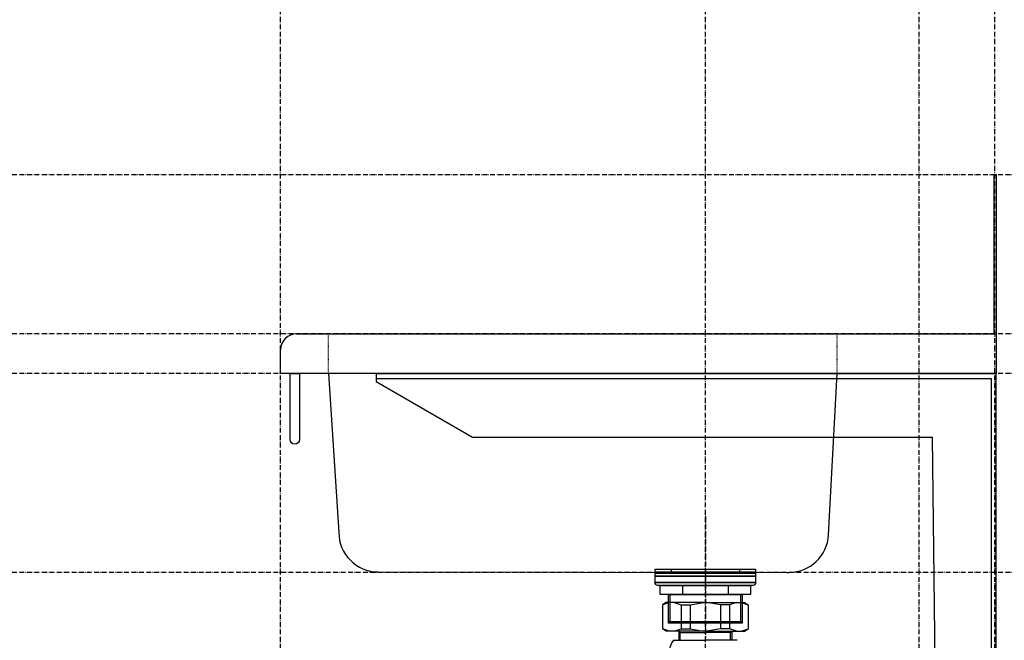
# Model space of a CAD drawing. Extents: x 26789 to 50789, y -23400 to 19000.
# Drawn here: x 45028 to 45648, y -7445 to -7055 of the extents above; entities that cross this region are included whole.
import ezdxf

# ---------------------------------------------------------------- set-up
doc = ezdxf.new("R2010")
doc.units = 0
doc.linetypes.add('______-12', pattern=[0.6, 0.2, -0.4])
doc.linetypes.add('ISO-10______', pattern=[4.699, 3.048, -0.762, 0.127, -0.762])
for name, color, linetype in [('020', 1, 'CONTINUOUS'), ('__-1', 7, 'CONTINUOUS'), ('__-2', 7, 'CONTINUOUS'), ('__-4', 7, 'CONTINUOUS'), ('______2D', 7, 'CONTINUOUS'), ('_______2D-1', 7, 'CONTINUOUS'), ('SAKUZU', 7, 'CONTINUOUS')]:
    doc.layers.add(name, color=color, linetype=linetype)

# ---------------------------------------------------------------- blocks, each defined once
blk = doc.blocks.new('____-29')
at = {"layer": '__-1', "color": 4, "linetype": 'CONTINUOUS'}
for p, q in [((-83.66, 332.3), (-86.12, 330.89)), ((-81.61, 332.3), (-86.12, 330.89)), ((-86.12, 330.89), (-86.12, 315.55)), ((-59.12, 332.3), (-83.66, 332.3)), ((-78.82, 332.3), (-74.3, 330.89)), ((-74.3, 330.89), (-68.64, 330.89)), ((-74.3, 330.89), (-74.3, 315.72)), ((-68.64, 330.89), (-59.99, 332.3)), ((-68.64, 330.89), (-68.64, 315.72)), ((-59.12, 332.3), (-34.58, 332.3)), ((-49.6, 330.89), (-58.24, 332.3)), ((-43.93, 330.89), (-49.6, 330.89)), ((-49.6, 330.89), (-49.6, 315.72)), ((-39.42, 332.3), (-43.93, 330.89)), ((-43.93, 330.89), (-43.93, 315.72)), ((-36.63, 332.3), (-32.12, 330.89)), ((-34.58, 332.3), (-32.12, 330.89)), ((-32.12, 330.89), (-32.12, 315.55)), ((-83.66, 314.3), (-86.12, 315.72)), ((-81.61, 314.3), (-86.12, 315.72)), ((-59.12, 314.3), (-83.66, 314.3)), ((-78.82, 314.3), (-74.3, 315.72)), ((-75.7, 314.3), (-75.7, 308.58)), ((-75.7, 314.3), (-74.89, 313.5)), ((-74.89, 308.58), (-74.89, 313.5)), ((-74.89, 313.5), (-59.12, 313.5)), ((-74.3, 315.72), (-68.64, 315.72)), ((-68.64, 315.72), (-59.99, 314.3)), ((-59.12, 314.3), (-34.58, 314.3)), ((-43.35, 313.5), (-59.12, 313.5)), ((-49.6, 315.72), (-58.24, 314.3)), ((-43.93, 315.72), (-49.6, 315.72)), ((-39.42, 314.3), (-43.93, 315.72)), ((-42.54, 314.3), (-43.35, 313.5)), ((-43.35, 308.58), (-43.35, 313.5)), ((-42.54, 314.3), (-42.54, 308.58)), ((-36.63, 314.3), (-32.12, 315.72)), ((-34.58, 314.3), (-32.12, 315.72))]:
    blk.add_line(p, q, dxfattribs=at)
blk = doc.blocks.new('____-30')
at = {"layer": '__-1', "color": 17, "linetype": 'ISO-10______'}
blk.add_line((-59.12, 386.45), (-59.12, 310.18), dxfattribs=at)
at = {"layer": '__-1', "color": 17, "linetype": 'CONTINUOUS'}
for p, q in [((-80.66, 353.38), (-80.66, 351.38)), ((-37.58, 353.38), (-37.58, 351.38)), ((-73.55, 343.03), (-73.55, 337.43)), ((-44.69, 343.03), (-44.69, 337.43)), ((-81.36, 337.43), (-81.36, 319.38)), ((-36.88, 319.38), (-36.88, 337.43)), ((-81.36, 319.38), (-82.32, 320.33)), ((-82.32, 320.33), (-35.92, 320.33)), ((-35.92, 320.33), (-36.88, 319.38))]:
    blk.add_line(p, q, dxfattribs=at)
at = {"layer": '__-1', "color": 17, "linetype": 'CONTINUOUS', "flags": 128}
for points in [[(-90.62, 353.38), (-27.62, 353.38), (-27.62, 351.38), (-90.62, 351.38)], [(-90.62, 350.88), (-27.62, 350.88), (-27.62, 348.88), (-90.62, 348.88)], [(-90.62, 348.88), (-27.62, 348.88), (-27.62, 344.88), (-90.62, 344.88)], [(-87.62, 343.03), (-30.62, 343.03), (-30.62, 337.43), (-87.62, 337.43)], [(-87.62, 343.03), (-30.62, 343.03), (-30.62, 337.43), (-87.62, 337.43)], [(-82.32, 337.43), (-35.92, 337.43), (-35.92, 319.38), (-82.32, 319.38)]]:
    blk.add_lwpolyline(points, close=True, dxfattribs=at)
blk.add_lwpolyline([(-28.99, 343.03), (-89.25, 343.03), (-89.25, 343.03, -0.308703), (-90.88, 344.88), (-27.36, 344.88), (-27.36, 344.88, -0.308703), (-28.99, 343.03)], format="xyb", close=True, dxfattribs=at)
blk = doc.blocks.new('____-33')
at = {"layer": '__-1', "color": 4, "linetype": 'CONTINUOUS'}
for p in [(-79.12, 308.58), (-39.12, 308.58)]:
    blk.add_line(p, (-59.12, 308.58), dxfattribs=at)
blk.add_arc((-72.57, 302.48), 8.95, 137.04642, 222.95358, dxfattribs=at)
at = {"layer": '__-1', "color": 7}
blk.add_blockref('____-29', (0, 0), dxfattribs=at)
at = {"layer": '__-4', "color": 17}
blk.add_blockref('____-30', (0, 0), dxfattribs=at)
blk = doc.blocks.new('____-34')
at = {"layer": '__-1', "color": 4}
blk.add_blockref('____-33', (0, 0), dxfattribs=at)
blk = doc.blocks.new('___S____-_')
at = {"layer": '__-1', "color": 4}
blk.add_blockref('____-34', (0, 0), dxfattribs=at)
blk = doc.blocks.new('_____2D')
at = {"layer": '__-1', "color": 4}
blk.add_blockref('___S____-_', (44807.38, -7605.32), dxfattribs=at)
blk = doc.blocks.new('____-144')
at = {"layer": '020', "color": 17, "linetype": 'CONTINUOUS', "flags": 128}
blk.add_lwpolyline([(225.01, -187.5), (225.01, 62.5), (-164.99, 62.5), (-164.99, 59.5), (222.01, 59.5), (222.01, -187.5)], close=True, dxfattribs=at)
at = {"layer": '__-2', "color": 1}
for p, q in [((-164.99, 62.5), (225.01, 62.5)), ((-164.99, 62.5), (-164.99, 57.5)), ((225.01, -187.5), (225.01, 62.5)), ((-164.99, 57.5), (-104.37, 22.5)), ((-104.37, 22.5), (185.01, 22.5)), ((186.76, -129.91), (185.01, 22.5)), ((220.01, -187.5), (186.76, -129.91)), ((220.01, -187.5), (225.01, -187.5))]:
    blk.add_line(p, q, dxfattribs=at)
blk = doc.blocks.new('____-2-1')
at = {"layer": '020', "color": 1, "linetype": 'CONTINUOUS'}
blk.add_line((223.81, 187.5), (225.01, 187.5), dxfattribs=at)
at = {"layer": '020', "color": 1, "linetype": '______-12'}
for p, q in [((-195.01, 62.5), (-195.01, 87.5)), ((124.99, 62.5), (124.99, 87.5))]:
    blk.add_line(p, q, dxfattribs=at)
at = {"layer": '020', "color": 1, "linetype": 'CONTINUOUS', "flags": 128}
for points in [[(-213.13, 21.16), (-213.13, 21.16, -1), (-219.13, 21.16), (-219.13, 62.5), (-213.13, 62.5)], [(-195.01, 62.5), (-188.41, -37.4), (-188.41, -37.4, 0.413858), (-163.65, -62.19), (93.38, -62.5), (94.67, -62.5, 0.398814), (119.63, -38.82), (124.99, 62.5)]]:
    blk.add_lwpolyline(points, format="xyb", close=True, dxfattribs=at)
at = {"layer": 'SAKUZU', "color": 1, "linetype": 'CONTINUOUS'}
for p, q in [((223.81, 87.5), (223.81, 187.5)), ((225.01, 187.5), (225.01, 62.5)), ((-215.01, 87.5), (223.81, 87.5)), ((-225.01, 62.5), (-225.01, 77.5)), ((225.01, 62.5), (-225.01, 62.5))]:
    blk.add_line(p, q, dxfattribs=at)
blk.add_arc((-215.01, 77.5), 10, 90, 180, dxfattribs=at)
at = {"layer": '__-2', "color": 2}
blk.add_blockref('____-144', (0, 0), dxfattribs=at)
blk = doc.blocks.new('______2D-1')
at = {"layer": 'SAKUZU', "color": 17, "linetype": 'ISO-10______'}
for p, q in [((44481.12, -8641.53), (44481.12, -5786.17)), ((44748.26, -8641.53), (44748.26, -5786.17)), ((44882.76, -8641.53), (44882.76, -5786.17)), ((44930.46, -8641.53), (44930.46, -5786.17)), ((45579.19, -7004), (39104.3, -7004)), ((45579.19, -7104), (39104.3, -7104)), ((45579.19, -7129), (39104.3, -7129)), ((45579.19, -7129), (39104.3, -7129)), ((45579.19, -7254), (39104.3, -7254))]:
    blk.add_line(p, q, dxfattribs=at)
at = {"layer": '__-4', "color": 4}
blk.add_blockref('____-2-1', (44706.13, -7191.5), dxfattribs=at)

msp = doc.modelspace()

# ---------------------------------------------------------------- block references
at = {"layer": '______2D'}
msp.add_blockref('_____2D', (711.23, -148.5), dxfattribs=at)
at = {"layer": '_______2D-1'}
msp.add_blockref('______2D-1', (711.23, -148.5), dxfattribs=at)

doc.saveas('drawing.dxf')
